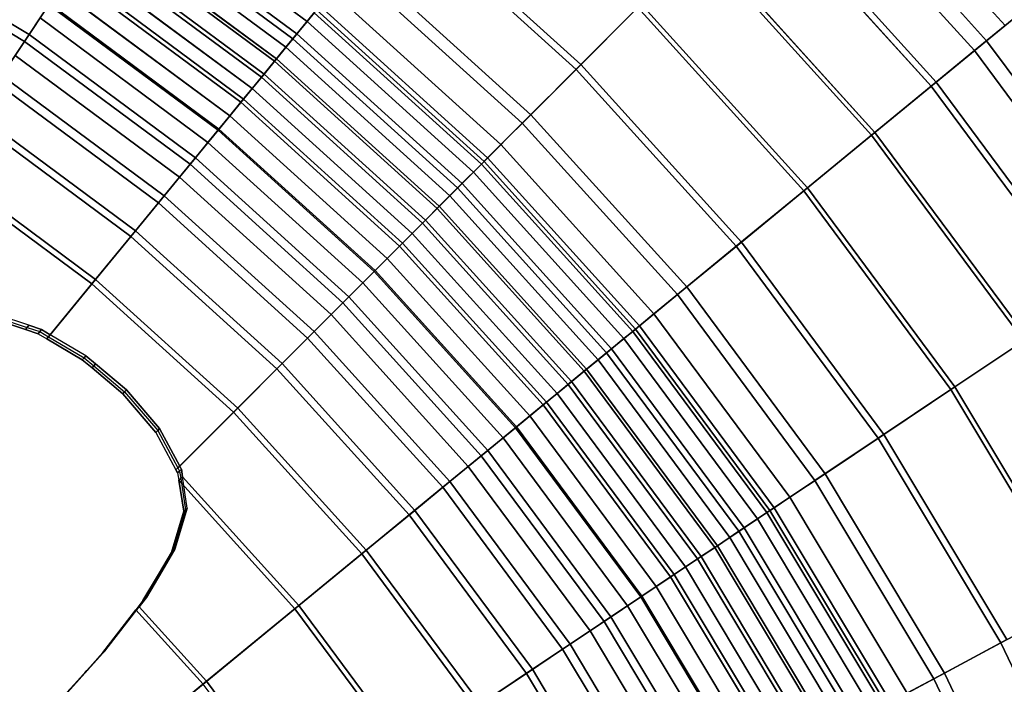
# Model space of a CAD drawing. Units: millimetres. Extents: x -1418 to 1944, y -1547 to 1692.
# Drawn here: x -136 to -127, y 191 to 198 of the extents above; entities that cross this region are included whole.
import ezdxf

# ---------------------------------------------------------------- set-up
doc = ezdxf.new("R2010")
doc.units = ezdxf.units.MM
doc.header["$MEASUREMENT"] = 0
doc.layers.add('Слой1', color=7, linetype='Continuous', lineweight=25)

msp = doc.modelspace()

# ---------------------------------------------------------------- linework, layer by layer
at = {"layer": 'Слой1', "color": 7, "linetype": 'Continuous', "lineweight": 25}
for p, q in [((-128.3645, 199.8808), (-126.5781, 197.9074)), ((-126.5781, 197.9074), (-128.3645, 199.8808)), ((-128.5293, 199.7161), (-126.7581, 197.7595)), ((-126.7581, 197.7595), (-128.5293, 199.7161)), ((-126.8761, 197.6628), (-128.6372, 199.6081)), ((-128.6372, 199.6081), (-126.8761, 197.6628)), ((-127.2506, 197.3554), (-128.9798, 199.2655)), ((-128.9798, 199.2655), (-127.2506, 197.3554)), ((-133.3915, 197.9471), (-135.1507, 199.2509)), ((-135.1507, 199.2509), (-133.3915, 197.9471)), ((-129.0238, 199.2215), (-127.2988, 197.3159)), ((-127.2988, 197.3159), (-129.0238, 199.2215)), ((-133.4908, 197.8262), (-135.2376, 199.1207)), ((-135.2376, 199.1207), (-133.4908, 197.8262)), ((-132.4499, 199.0939), (-130.7186, 197.5267)), ((-130.7186, 197.5267), (-132.4499, 199.0939)), ((-133.5981, 197.6954), (-135.3316, 198.9801)), ((-135.3316, 198.9801), (-133.5981, 197.6954)), ((-135.2722, 199.069), (-133.53, 197.7779)), ((-133.53, 197.7779), (-135.2722, 199.069)), ((-130.7652, 197.4801), (-132.4917, 199.043)), ((-132.4917, 199.043), (-130.7652, 197.4801)), ((-137.8783, 198.7877), (-136.152, 197.7522)), ((-136.152, 197.7522), (-137.8783, 198.7877)), ((-137.8396, 198.8602), (-136.1064, 197.8205)), ((-136.1064, 197.8205), (-137.8396, 198.8602)), ((-133.7102, 197.5588), (-135.4298, 198.8331)), ((-135.4298, 198.8331), (-133.7102, 197.5588)), ((-135.4126, 198.8589), (-133.6903, 197.5825)), ((-133.6903, 197.5825), (-135.4126, 198.8589)), ((-135.5191, 198.6994), (-133.8119, 197.4343)), ((-133.8119, 197.4343), (-135.5191, 198.6994)), ((-129.5571, 198.6882), (-127.8818, 196.8374)), ((-127.8818, 196.8374), (-129.5571, 198.6882)), ((-127.8476, 196.8655), (-129.5259, 198.7194)), ((-129.5259, 198.7194), (-127.8476, 196.8655)), ((-133.8382, 197.4027), (-135.5419, 198.6653)), ((-135.5419, 198.6653), (-133.8382, 197.4027)), ((-135.6202, 198.5482), (-133.9274, 197.2936)), ((-133.9274, 197.2936), (-135.6202, 198.5482)), ((-131.2075, 197.0378), (-132.8885, 198.5595)), ((-132.8885, 198.5595), (-131.2075, 197.0378)), ((-135.7173, 198.4029), (-134.0382, 197.1585)), ((-134.0382, 197.1585), (-135.7173, 198.4029)), ((-134.012, 197.1909), (-135.6941, 198.4375)), ((-135.6941, 198.4375), (-134.012, 197.1909)), ((-132.9632, 198.4685), (-131.2908, 196.9546)), ((-131.2908, 196.9546), (-132.9632, 198.4685)), ((-135.8118, 198.2615), (-134.1461, 197.0271)), ((-134.1461, 197.0271), (-135.8118, 198.2615)), ((-131.5, 196.7454), (-133.1509, 198.2399)), ((-133.1509, 198.2399), (-131.5, 196.7454)), ((-135.9124, 198.1109), (-136.152, 197.7522)), ((-136.152, 197.7522), (-135.9124, 198.1109)), ((-134.2612, 196.8872), (-135.9124, 198.1109)), ((-135.9124, 198.1109), (-134.2612, 196.8872)), ((-135.905, 198.1219), (-134.2526, 196.8973)), ((-134.2526, 196.8973), (-135.905, 198.1219)), ((-130.7186, 197.5267), (-130.1296, 198.1158)), ((-130.1296, 198.1158), (-130.7186, 197.5267)), ((-128.5075, 196.3239), (-130.1296, 198.1158)), ((-130.1296, 198.1158), (-128.5075, 196.3239)), ((-126.7581, 197.7595), (-126.294, 198.1402)), ((-126.294, 198.1402), (-126.7581, 197.7595)), ((-133.53, 197.7779), (-133.2984, 198.06)), ((-133.2984, 198.06), (-133.53, 197.7779)), ((-133.3915, 197.9471), (-133.3212, 198.0327)), ((-133.3212, 198.0327), (-133.3915, 197.9471)), ((-133.3212, 198.0327), (-131.6897, 196.5557)), ((-131.6897, 196.5557), (-133.3212, 198.0327)), ((-133.2984, 198.06), (-131.6645, 196.5809)), ((-131.6645, 196.5809), (-133.2984, 198.06)), ((-131.629, 196.6163), (-133.2667, 198.099)), ((-133.2667, 198.099), (-131.629, 196.6163)), ((-130.1625, 198.0828), (-130.7652, 197.4801)), ((-130.7652, 197.4801), (-130.1625, 198.0828)), ((-130.1625, 198.0828), (-128.5435, 196.2944)), ((-128.5435, 196.2944), (-130.1625, 198.0828)), ((-135.9985, 197.9819), (-136.1064, 197.8205)), ((-136.1064, 197.8205), (-135.9985, 197.9819)), ((-135.9985, 197.9819), (-134.3594, 196.7672)), ((-134.3594, 196.7672), (-135.9985, 197.9819)), ((-133.4908, 197.8262), (-133.3915, 197.9471)), ((-133.3915, 197.9471), (-133.4908, 197.8262)), ((-131.7679, 196.4774), (-133.3915, 197.9471)), ((-133.3915, 197.9471), (-131.7679, 196.4774)), ((-133.4908, 197.8262), (-133.5981, 197.6954)), ((-133.5981, 197.6954), (-133.4908, 197.8262)), ((-131.8786, 196.3667), (-133.4908, 197.8262)), ((-133.4908, 197.8262), (-131.8786, 196.3667)), ((-126.5781, 197.9074), (-126.8761, 197.6628)), ((-126.8761, 197.6628), (-126.5781, 197.9074)), ((-136.152, 197.7522), (-136.3731, 197.4214)), ((-136.3731, 197.4214), (-136.152, 197.7522)), ((-136.2429, 197.6163), (-136.1064, 197.8205)), ((-136.1064, 197.8205), (-136.2429, 197.6163)), ((-134.5348, 196.5537), (-136.152, 197.7522)), ((-136.152, 197.7522), (-134.5348, 196.5537)), ((-136.1064, 197.8205), (-134.4826, 196.6171)), ((-134.4826, 196.6171), (-136.1064, 197.8205)), ((-133.53, 197.7779), (-133.6903, 197.5825)), ((-133.6903, 197.5825), (-133.53, 197.7779)), ((-133.53, 197.7779), (-131.9226, 196.3228)), ((-131.9226, 196.3228), (-133.53, 197.7779)), ((-126.7581, 197.7595), (-127.2506, 197.3554)), ((-127.2506, 197.3554), (-126.7581, 197.7595)), ((-126.7581, 197.7595), (-125.1866, 195.639)), ((-125.1866, 195.639), (-126.7581, 197.7595)), ((-133.7102, 197.5588), (-133.5981, 197.6954)), ((-133.5981, 197.6954), (-133.7102, 197.5588)), ((-131.9982, 196.2471), (-133.5981, 197.6954)), ((-133.5981, 197.6954), (-131.9982, 196.2471)), ((-127.2988, 197.3159), (-126.8761, 197.6628)), ((-126.8761, 197.6628), (-127.2988, 197.3159)), ((-125.3135, 195.5542), (-126.8761, 197.6628)), ((-126.8761, 197.6628), (-125.3135, 195.5542)), ((-136.2429, 197.6163), (-134.6384, 196.4272)), ((-134.6384, 196.4272), (-136.2429, 197.6163)), ((-133.8382, 197.4027), (-133.7102, 197.5588)), ((-133.7102, 197.5588), (-133.8382, 197.4027)), ((-133.6903, 197.5825), (-133.8119, 197.4343)), ((-133.8119, 197.4343), (-133.6903, 197.5825)), ((-133.7102, 197.5588), (-132.1232, 196.1221)), ((-132.1232, 196.1221), (-133.7102, 197.5588)), ((-132.1013, 196.144), (-133.6903, 197.5825)), ((-133.6903, 197.5825), (-132.1013, 196.144)), ((-130.7652, 197.4801), (-131.2908, 196.9546)), ((-131.2908, 196.9546), (-130.7652, 197.4801)), ((-131.2075, 197.0378), (-130.7186, 197.5267)), ((-130.7186, 197.5267), (-131.2075, 197.0378)), ((-129.2024, 195.7536), (-130.7652, 197.4801)), ((-130.7652, 197.4801), (-129.2024, 195.7536)), ((-130.7186, 197.5267), (-129.1514, 195.7954)), ((-129.1514, 195.7954), (-130.7186, 197.5267)), ((-136.4221, 197.3481), (-134.843, 196.1779)), ((-134.843, 196.1779), (-136.4221, 197.3481)), ((-134.7872, 196.246), (-136.3731, 197.4214)), ((-136.3731, 197.4214), (-134.7872, 196.246)), ((-134.012, 197.1909), (-133.8382, 197.4027)), ((-133.8382, 197.4027), (-134.012, 197.1909)), ((-133.8119, 197.4343), (-133.9274, 197.2936)), ((-133.9274, 197.2936), (-133.8119, 197.4343)), ((-132.2659, 195.9794), (-133.8382, 197.4027)), ((-133.8382, 197.4027), (-132.2659, 195.9794)), ((-133.8119, 197.4343), (-132.2369, 196.0085)), ((-132.2369, 196.0085), (-133.8119, 197.4343)), ((-127.2506, 197.3554), (-127.8476, 196.8655)), ((-127.8476, 196.8655), (-127.2506, 197.3554)), ((-125.7163, 195.285), (-127.2506, 197.3554)), ((-127.2506, 197.3554), (-125.7163, 195.285)), ((-134.0382, 197.1585), (-133.9274, 197.2936)), ((-133.9274, 197.2936), (-134.0382, 197.1585)), ((-133.9274, 197.2936), (-132.3656, 195.8798)), ((-132.3656, 195.8798), (-133.9274, 197.2936)), ((-127.8818, 196.8374), (-127.2988, 197.3159)), ((-127.2988, 197.3159), (-127.8818, 196.8374)), ((-127.2988, 197.3159), (-125.7681, 195.2504)), ((-125.7681, 195.2504), (-127.2988, 197.3159)), ((-134.012, 197.1909), (-134.2612, 196.8872)), ((-134.2612, 196.8872), (-134.012, 197.1909)), ((-134.0382, 197.1585), (-134.1461, 197.0271)), ((-134.1461, 197.0271), (-134.0382, 197.1585)), ((-134.0382, 197.1585), (-132.4891, 195.7562)), ((-132.4891, 195.7562), (-134.0382, 197.1585)), ((-132.4597, 195.7857), (-134.012, 197.1909)), ((-134.012, 197.1909), (-132.4597, 195.7857)), ((-135.0676, 195.9044), (-136.6187, 197.0539)), ((-136.6187, 197.0539), (-135.0676, 195.9044)), ((-136.6581, 196.9948), (-135.1126, 195.8494)), ((-135.1126, 195.8494), (-136.6581, 196.9948)), ((-134.1461, 197.0271), (-134.2526, 196.8973)), ((-134.2526, 196.8973), (-134.1461, 197.0271)), ((-132.6094, 195.636), (-134.1461, 197.0271)), ((-134.1461, 197.0271), (-132.6094, 195.636)), ((-131.5, 196.7454), (-131.2075, 197.0378)), ((-131.2075, 197.0378), (-131.5, 196.7454)), ((-129.6858, 195.3568), (-131.2075, 197.0378)), ((-131.2075, 197.0378), (-129.6858, 195.3568)), ((-134.5348, 196.5537), (-134.2612, 196.8872)), ((-134.2612, 196.8872), (-134.5348, 196.5537)), ((-134.2526, 196.8973), (-134.3594, 196.7672)), ((-134.3594, 196.7672), (-134.2526, 196.8973)), ((-132.7375, 195.5079), (-134.2612, 196.8872)), ((-134.2612, 196.8872), (-132.7375, 195.5079)), ((-134.2526, 196.8973), (-132.7281, 195.5172)), ((-132.7281, 195.5172), (-134.2526, 196.8973)), ((-131.2908, 196.9546), (-131.6645, 196.5809)), ((-131.6645, 196.5809), (-131.2908, 196.9546)), ((-131.2908, 196.9546), (-129.7768, 195.2822)), ((-129.7768, 195.2822), (-131.2908, 196.9546)), ((-127.8476, 196.8655), (-128.5075, 196.3239)), ((-128.5075, 196.3239), (-127.8476, 196.8655)), ((-127.8476, 196.8655), (-126.3584, 194.856)), ((-126.3584, 194.856), (-127.8476, 196.8655)), ((-134.4826, 196.6171), (-134.3594, 196.7672)), ((-134.3594, 196.7672), (-134.4826, 196.6171)), ((-134.3594, 196.7672), (-132.8471, 195.3982)), ((-132.8471, 195.3982), (-134.3594, 196.7672)), ((-128.5435, 196.2944), (-127.8818, 196.8374)), ((-127.8818, 196.8374), (-128.5435, 196.2944)), ((-126.3952, 194.8315), (-127.8818, 196.8374)), ((-127.8818, 196.8374), (-126.3952, 194.8315)), ((-131.629, 196.6163), (-131.5, 196.7454)), ((-131.5, 196.7454), (-131.629, 196.6163)), ((-130.0054, 195.0944), (-131.5, 196.7454)), ((-131.5, 196.7454), (-130.0054, 195.0944)), ((-134.4826, 196.6171), (-134.6384, 196.4272)), ((-134.6384, 196.4272), (-134.4826, 196.6171)), ((-134.4826, 196.6171), (-132.9845, 195.2609)), ((-132.9845, 195.2609), (-134.4826, 196.6171)), ((-131.6645, 196.5809), (-131.9226, 196.3228)), ((-131.9226, 196.3228), (-131.6645, 196.5809)), ((-131.6897, 196.5557), (-131.629, 196.6163)), ((-131.629, 196.6163), (-131.6897, 196.5557)), ((-131.6645, 196.5809), (-130.1853, 194.9469)), ((-130.1853, 194.9469), (-131.6645, 196.5809)), ((-130.1464, 194.9786), (-131.629, 196.6163)), ((-131.629, 196.6163), (-130.1464, 194.9786)), ((-136.9906, 196.4972), (-135.4923, 195.3868)), ((-135.4923, 195.3868), (-136.9906, 196.4972)), ((-135.4558, 195.4313), (-136.9586, 196.5451)), ((-136.9586, 196.5451), (-135.4558, 195.4313)), ((-134.7872, 196.246), (-134.5348, 196.5537)), ((-134.5348, 196.5537), (-134.7872, 196.246)), ((-134.5348, 196.5537), (-133.0425, 195.2028)), ((-133.0425, 195.2028), (-134.5348, 196.5537)), ((-131.8786, 196.3667), (-131.7679, 196.4774)), ((-131.7679, 196.4774), (-131.8786, 196.3667)), ((-131.7679, 196.4774), (-131.6897, 196.5557)), ((-131.6897, 196.5557), (-131.7679, 196.4774)), ((-130.2982, 194.8539), (-131.7679, 196.4774)), ((-131.7679, 196.4774), (-130.2982, 194.8539)), ((-131.6897, 196.5557), (-130.2126, 194.9241)), ((-130.2126, 194.9241), (-131.6897, 196.5557)), ((-134.6384, 196.4272), (-134.843, 196.1779)), ((-134.843, 196.1779), (-134.6384, 196.4272)), ((-133.1581, 195.0872), (-134.6384, 196.4272)), ((-134.6384, 196.4272), (-133.1581, 195.0872)), ((-131.9226, 196.3228), (-132.1013, 196.144)), ((-132.1013, 196.144), (-131.9226, 196.3228)), ((-131.9982, 196.2471), (-131.8786, 196.3667)), ((-131.8786, 196.3667), (-131.9982, 196.2471)), ((-131.9226, 196.3228), (-130.4675, 194.7154)), ((-130.4675, 194.7154), (-131.9226, 196.3228)), ((-130.4192, 194.7546), (-131.8786, 196.3667)), ((-131.8786, 196.3667), (-130.4192, 194.7546)), ((-128.5435, 196.2944), (-129.2024, 195.7536)), ((-129.2024, 195.7536), (-128.5435, 196.2944)), ((-129.1514, 195.7954), (-128.5075, 196.3239)), ((-128.5075, 196.3239), (-129.1514, 195.7954)), ((-128.5435, 196.2944), (-127.1069, 194.3559)), ((-127.1069, 194.3559), (-128.5435, 196.2944)), ((-127.0682, 194.3818), (-128.5075, 196.3239)), ((-128.5075, 196.3239), (-127.0682, 194.3818)), ((-135.0676, 195.9044), (-134.7872, 196.246)), ((-134.7872, 196.246), (-135.0676, 195.9044)), ((-133.3239, 194.9214), (-134.7872, 196.246)), ((-134.7872, 196.246), (-133.3239, 194.9214)), ((-132.1232, 196.1221), (-131.9982, 196.2471)), ((-131.9982, 196.2471), (-132.1232, 196.1221)), ((-130.5499, 194.6472), (-131.9982, 196.2471)), ((-131.9982, 196.2471), (-130.5499, 194.6472)), ((-134.843, 196.1779), (-135.1126, 195.8494)), ((-135.1126, 195.8494), (-134.843, 196.1779)), ((-134.843, 196.1779), (-133.3862, 194.8591)), ((-133.3862, 194.8591), (-134.843, 196.1779)), ((-132.2659, 195.9794), (-132.1232, 196.1221)), ((-132.1232, 196.1221), (-132.2659, 195.9794)), ((-132.1013, 196.144), (-132.2369, 196.0085)), ((-132.2369, 196.0085), (-132.1013, 196.144)), ((-132.1232, 196.1221), (-130.6866, 194.5351)), ((-130.6866, 194.5351), (-132.1232, 196.1221)), ((-130.6628, 194.555), (-132.1013, 196.144)), ((-132.1013, 196.144), (-130.6628, 194.555)), ((-132.2369, 196.0085), (-132.3656, 195.8798)), ((-132.3656, 195.8798), (-132.2369, 196.0085)), ((-132.2369, 196.0085), (-130.8111, 194.4334)), ((-130.8111, 194.4334), (-132.2369, 196.0085)), ((-135.0676, 195.9044), (-135.4558, 195.4313)), ((-135.4558, 195.4313), (-135.0676, 195.9044)), ((-133.6365, 194.6089), (-135.0676, 195.9044)), ((-135.0676, 195.9044), (-133.6365, 194.6089)), ((-132.4597, 195.7857), (-132.2659, 195.9794)), ((-132.2659, 195.9794), (-132.4597, 195.7857)), ((-130.8426, 194.4071), (-132.2659, 195.9794)), ((-132.2659, 195.9794), (-130.8426, 194.4071)), ((-135.4923, 195.3868), (-135.1126, 195.8494)), ((-135.1126, 195.8494), (-135.4923, 195.3868)), ((-135.1126, 195.8494), (-133.6867, 194.5586)), ((-133.6867, 194.5586), (-135.1126, 195.8494)), ((-132.3656, 195.8798), (-132.4891, 195.7562)), ((-132.4891, 195.7562), (-132.3656, 195.8798)), ((-132.3656, 195.8798), (-130.9517, 194.3179)), ((-130.9517, 194.3179), (-132.3656, 195.8798)), ((-132.7375, 195.5079), (-132.4597, 195.7857)), ((-132.4597, 195.7857), (-132.7375, 195.5079)), ((-132.4891, 195.7562), (-132.6094, 195.636)), ((-132.6094, 195.636), (-132.4891, 195.7562)), ((-132.4891, 195.7562), (-131.0868, 194.2071)), ((-131.0868, 194.2071), (-132.4891, 195.7562)), ((-131.0544, 194.2333), (-132.4597, 195.7857)), ((-132.4597, 195.7857), (-131.0544, 194.2333)), ((-129.7768, 195.2822), (-129.2024, 195.7536)), ((-129.2024, 195.7536), (-129.7768, 195.2822)), ((-129.1514, 195.7954), (-129.6858, 195.3568)), ((-129.6858, 195.3568), (-129.1514, 195.7954)), ((-127.8156, 193.8824), (-129.2024, 195.7536)), ((-129.2024, 195.7536), (-127.8156, 193.8824)), ((-129.1514, 195.7954), (-127.7608, 193.919)), ((-127.7608, 193.919), (-129.1514, 195.7954)), ((-132.6094, 195.636), (-132.7281, 195.5172)), ((-132.7281, 195.5172), (-132.6094, 195.636)), ((-131.2182, 194.0992), (-132.6094, 195.636)), ((-132.6094, 195.636), (-131.2182, 194.0992)), ((-132.7281, 195.5172), (-132.8471, 195.3982)), ((-132.8471, 195.3982), (-132.7281, 195.5172)), ((-132.7281, 195.5172), (-131.348, 193.9927)), ((-131.348, 193.9927), (-132.7281, 195.5172)), ((-135.8995, 194.8911), (-135.4558, 195.4313)), ((-135.4558, 195.4313), (-135.8995, 194.8911)), ((-134.0692, 194.1761), (-135.4558, 195.4313)), ((-135.4558, 195.4313), (-134.0692, 194.1761)), ((-133.0425, 195.2028), (-132.7375, 195.5079)), ((-132.7375, 195.5079), (-133.0425, 195.2028)), ((-131.3582, 193.9842), (-132.7375, 195.5079)), ((-132.7375, 195.5079), (-131.3582, 193.9842)), ((-135.4923, 195.3868), (-135.9322, 194.8508)), ((-135.9322, 194.8508), (-135.4923, 195.3868)), ((-135.4923, 195.3868), (-134.1099, 194.1354)), ((-134.1099, 194.1354), (-135.4923, 195.3868)), ((-132.8471, 195.3982), (-132.9845, 195.2609)), ((-132.9845, 195.2609), (-132.8471, 195.3982)), ((-132.8471, 195.3982), (-131.4781, 193.8859)), ((-131.4781, 193.8859), (-132.8471, 195.3982)), ((-129.6858, 195.3568), (-130.0054, 195.0944)), ((-130.0054, 195.0944), (-129.6858, 195.3568)), ((-128.3356, 193.5349), (-129.6858, 195.3568)), ((-129.6858, 195.3568), (-128.3356, 193.5349)), ((-132.9845, 195.2609), (-133.1581, 195.0872)), ((-133.1581, 195.0872), (-132.9845, 195.2609)), ((-132.9845, 195.2609), (-131.6283, 193.7627)), ((-131.6283, 193.7627), (-132.9845, 195.2609)), ((-130.1853, 194.9469), (-129.7768, 195.2822)), ((-129.7768, 195.2822), (-130.1853, 194.9469)), ((-129.7768, 195.2822), (-128.4335, 193.4695)), ((-128.4335, 193.4695), (-129.7768, 195.2822)), ((-133.3239, 194.9214), (-133.0425, 195.2028)), ((-133.0425, 195.2028), (-133.3239, 194.9214)), ((-133.0425, 195.2028), (-131.6917, 193.7106)), ((-131.6917, 193.7106), (-133.0425, 195.2028)), ((-136.4382, 195.04), (-136.1397, 194.9412)), ((-136.1397, 194.9412), (-136.4382, 195.04)), ((-136.423, 195.0605), (-136.1242, 194.9621)), ((-136.1087, 194.9829), (-136.4077, 195.0811)), ((-133.1581, 195.0872), (-133.3862, 194.8591)), ((-133.3862, 194.8591), (-133.1581, 195.0872)), ((-131.8181, 193.6069), (-133.1581, 195.0872)), ((-133.1581, 195.0872), (-131.8181, 193.6069)), ((-130.0054, 195.0944), (-130.1464, 194.9786)), ((-130.1464, 194.9786), (-130.0054, 195.0944)), ((-130.0054, 195.0944), (-128.6794, 193.3052)), ((-128.6794, 193.3052), (-130.0054, 195.0944)), ((-136.1242, 194.9621), (-136.1397, 194.9412)), ((-136.1397, 194.9412), (-136.1242, 194.9621)), ((-136.1397, 194.9412), (-136.0166, 194.9005)), ((-136.0166, 194.9005), (-136.1397, 194.9412)), ((-136.1087, 194.9829), (-136.1242, 194.9621)), ((-136.1242, 194.9621), (-136.1087, 194.9829)), ((-136.1242, 194.9621), (-136.0011, 194.9213)), ((-135.9856, 194.9422), (-136.1087, 194.9829)), ((-136.1087, 194.9829), (-135.9856, 194.9422)), ((-136.0011, 194.9213), (-135.9856, 194.9422)), ((-135.9856, 194.9422), (-136.0011, 194.9213)), ((-135.8995, 194.8911), (-135.9856, 194.9422)), ((-135.9856, 194.9422), (-135.8995, 194.8911)), ((-130.4675, 194.7154), (-130.1853, 194.9469)), ((-130.1853, 194.9469), (-130.4675, 194.7154)), ((-130.2126, 194.9241), (-130.1464, 194.9786)), ((-130.1464, 194.9786), (-130.2126, 194.9241)), ((-128.8729, 193.1759), (-130.1853, 194.9469)), ((-130.1853, 194.9469), (-128.8729, 193.1759)), ((-128.8311, 193.2038), (-130.1464, 194.9786)), ((-130.1464, 194.9786), (-128.8311, 193.2038)), ((-136.0166, 194.9005), (-136.0011, 194.9213)), ((-136.0011, 194.9213), (-136.0166, 194.9005)), ((-136.0166, 194.9005), (-135.9322, 194.8508)), ((-136.0011, 194.9213), (-135.9158, 194.871)), ((-135.9322, 194.8508), (-135.9158, 194.871)), ((-135.9158, 194.871), (-135.9322, 194.8508)), ((-135.9322, 194.8508), (-135.587, 194.6478)), ((-135.587, 194.6478), (-135.9322, 194.8508)), ((-135.9158, 194.871), (-135.8995, 194.8911)), ((-135.8995, 194.8911), (-135.9158, 194.871)), ((-135.9158, 194.871), (-135.5696, 194.6671)), ((-135.5522, 194.6864), (-135.8995, 194.8911)), ((-133.3862, 194.8591), (-133.6867, 194.5586)), ((-133.6867, 194.5586), (-133.3862, 194.8591)), ((-133.6365, 194.6089), (-133.3239, 194.9214)), ((-133.3239, 194.9214), (-133.6365, 194.6089)), ((-133.3862, 194.8591), (-132.0674, 193.4023)), ((-132.0674, 193.4023), (-133.3862, 194.8591)), ((-131.9993, 193.4582), (-133.3239, 194.9214)), ((-133.3239, 194.9214), (-131.9993, 193.4582)), ((-130.2982, 194.8539), (-130.4192, 194.7546)), ((-130.4192, 194.7546), (-130.2982, 194.8539)), ((-130.2126, 194.9241), (-130.2982, 194.8539)), ((-130.2982, 194.8539), (-130.2126, 194.9241)), ((-128.9945, 193.0947), (-130.2982, 194.8539)), ((-130.2982, 194.8539), (-128.9945, 193.0947)), ((-130.2126, 194.9241), (-128.9024, 193.1562)), ((-128.9024, 193.1562), (-130.2126, 194.9241)), ((-127.0682, 194.3818), (-126.3584, 194.856)), ((-126.3584, 194.856), (-127.0682, 194.3818)), ((-130.4192, 194.7546), (-130.5499, 194.6472)), ((-130.5499, 194.6472), (-130.4192, 194.7546)), ((-130.4192, 194.7546), (-129.1246, 193.0077)), ((-129.1246, 193.0077), (-130.4192, 194.7546)), ((-126.3952, 194.8315), (-127.1069, 194.3559)), ((-127.1069, 194.3559), (-126.3952, 194.8315)), ((-135.5696, 194.6671), (-135.587, 194.6478)), ((-135.587, 194.6478), (-135.5696, 194.6671)), ((-135.5522, 194.6864), (-135.5696, 194.6671)), ((-135.5696, 194.6671), (-135.5522, 194.6864)), ((-135.5696, 194.6671), (-135.4741, 194.5869)), ((-135.4566, 194.6062), (-135.5522, 194.6864)), ((-135.5522, 194.6864), (-135.4566, 194.6062)), ((-130.4675, 194.7154), (-130.6628, 194.555)), ((-130.6628, 194.555), (-130.4675, 194.7154)), ((-130.4675, 194.7154), (-129.1763, 192.9731)), ((-129.1763, 192.9731), (-130.4675, 194.7154)), ((-135.587, 194.6478), (-135.4915, 194.5677)), ((-135.4915, 194.5677), (-135.587, 194.6478)), ((-135.4741, 194.5869), (-135.4915, 194.5677)), ((-135.4915, 194.5677), (-135.4741, 194.5869)), ((-135.4915, 194.5677), (-135.1911, 194.3156)), ((-135.1911, 194.3156), (-135.4915, 194.5677)), ((-135.4566, 194.6062), (-135.4741, 194.5869)), ((-135.4741, 194.5869), (-135.4566, 194.6062)), ((-135.4741, 194.5869), (-135.1737, 194.3349)), ((-135.1562, 194.3541), (-135.4566, 194.6062)), ((-135.4566, 194.6062), (-135.1562, 194.3541)), ((-133.6867, 194.5586), (-134.1099, 194.1354)), ((-134.1099, 194.1354), (-133.6867, 194.5586)), ((-134.0692, 194.1761), (-133.6365, 194.6089)), ((-133.6365, 194.6089), (-134.0692, 194.1761)), ((-133.6867, 194.5586), (-132.3959, 193.1327)), ((-132.3959, 193.1327), (-133.6867, 194.5586)), ((-132.341, 193.1778), (-133.6365, 194.6089)), ((-133.6365, 194.6089), (-132.341, 193.1778)), ((-130.8111, 194.4334), (-130.6628, 194.555)), ((-130.6628, 194.555), (-130.8111, 194.4334)), ((-130.6866, 194.5351), (-130.5499, 194.6472)), ((-130.5499, 194.6472), (-130.6866, 194.5351)), ((-129.3865, 192.8327), (-130.6628, 194.555)), ((-130.6628, 194.555), (-129.3865, 192.8327)), ((-129.2652, 192.9137), (-130.5499, 194.6472)), ((-130.5499, 194.6472), (-129.2652, 192.9137)), ((-130.6866, 194.5351), (-130.8426, 194.4071)), ((-130.8426, 194.4071), (-130.6866, 194.5351)), ((-130.6866, 194.5351), (-129.4122, 192.8156)), ((-129.4122, 192.8156), (-130.6866, 194.5351)), ((-130.8426, 194.4071), (-131.0544, 194.2333)), ((-131.0544, 194.2333), (-130.8426, 194.4071)), ((-130.9517, 194.3179), (-130.8111, 194.4334)), ((-130.8111, 194.4334), (-130.9517, 194.3179)), ((-129.58, 192.7034), (-130.8426, 194.4071)), ((-130.8426, 194.4071), (-129.58, 192.7034)), ((-130.8111, 194.4334), (-129.5459, 192.7262)), ((-129.5459, 192.7262), (-130.8111, 194.4334)), ((-127.0682, 194.3818), (-127.7608, 193.919)), ((-127.7608, 193.919), (-127.0682, 194.3818)), ((-125.8247, 192.3088), (-127.0682, 194.3818)), ((-127.0682, 194.3818), (-125.8247, 192.3088)), ((-135.1911, 194.3156), (-135.1737, 194.3349)), ((-135.1737, 194.3349), (-135.1911, 194.3156)), ((-135.1911, 194.3156), (-134.8678, 193.9365)), ((-134.8678, 193.9365), (-135.1911, 194.3156)), ((-135.1737, 194.3349), (-135.1562, 194.3541)), ((-135.1562, 194.3541), (-135.1737, 194.3349)), ((-135.1737, 194.3349), (-134.8503, 193.9557)), ((-134.8329, 193.975), (-135.1562, 194.3541)), ((-135.1562, 194.3541), (-134.8329, 193.975)), ((-131.0868, 194.2071), (-130.9517, 194.3179)), ((-130.9517, 194.3179), (-131.0868, 194.2071)), ((-129.6972, 192.6251), (-130.9517, 194.3179)), ((-130.9517, 194.3179), (-129.6972, 192.6251)), ((-127.8156, 193.8824), (-127.1069, 194.3559)), ((-127.1069, 194.3559), (-127.8156, 193.8824)), ((-127.1069, 194.3559), (-125.8657, 192.2868)), ((-125.8657, 192.2868), (-127.1069, 194.3559)), ((-134.6351, 193.6096), (-134.0692, 194.1761)), ((-134.0692, 194.1761), (-134.6351, 193.6096)), ((-132.814, 192.7896), (-134.0692, 194.1761)), ((-134.0692, 194.1761), (-132.814, 192.7896)), ((-131.0544, 194.2333), (-131.3582, 193.9842)), ((-131.3582, 193.9842), (-131.0544, 194.2333)), ((-131.0868, 194.2071), (-131.2182, 194.0992)), ((-131.2182, 194.0992), (-131.0868, 194.2071)), ((-131.0868, 194.2071), (-129.8425, 192.528)), ((-129.8425, 192.528), (-131.0868, 194.2071)), ((-131.0544, 194.2333), (-129.8078, 192.5512)), ((-129.8078, 192.5512), (-131.0544, 194.2333)), ((-134.1099, 194.1354), (-134.6721, 193.5732)), ((-134.6721, 193.5732), (-134.1099, 194.1354)), ((-134.1099, 194.1354), (-132.8585, 192.7531)), ((-132.8585, 192.7531), (-134.1099, 194.1354)), ((-131.348, 193.9927), (-131.2182, 194.0992)), ((-131.2182, 194.0992), (-131.348, 193.9927)), ((-129.9839, 192.4336), (-131.2182, 194.0992)), ((-131.2182, 194.0992), (-129.9839, 192.4336)), ((-131.6917, 193.7106), (-131.3582, 193.9842)), ((-131.3582, 193.9842), (-131.6917, 193.7106)), ((-131.4781, 193.8859), (-131.348, 193.9927)), ((-131.348, 193.9927), (-131.4781, 193.8859)), ((-130.1345, 192.3329), (-131.3582, 193.9842)), ((-131.3582, 193.9842), (-130.1345, 192.3329)), ((-131.348, 193.9927), (-130.1235, 192.3403)), ((-130.1235, 192.3403), (-131.348, 193.9927)), ((-134.8678, 193.9365), (-134.8503, 193.9557)), ((-134.8503, 193.9557), (-134.8678, 193.9365)), ((-134.8678, 193.9365), (-134.6721, 193.5732)), ((-134.8503, 193.9557), (-134.8329, 193.975)), ((-134.8329, 193.975), (-134.8503, 193.9557)), ((-134.8503, 193.9557), (-134.6536, 193.5914)), ((-134.6351, 193.6096), (-134.8329, 193.975)), ((-134.8329, 193.975), (-134.6351, 193.6096)), ((-131.6283, 193.7627), (-131.4781, 193.8859)), ((-131.4781, 193.8859), (-131.6283, 193.7627)), ((-130.2634, 192.2468), (-131.4781, 193.8859)), ((-131.4781, 193.8859), (-130.2634, 192.2468)), ((-128.4335, 193.4695), (-127.8156, 193.8824)), ((-127.8156, 193.8824), (-128.4335, 193.4695)), ((-127.7608, 193.919), (-128.3356, 193.5349)), ((-128.3356, 193.5349), (-127.7608, 193.919)), ((-127.8156, 193.8824), (-126.6175, 191.8851)), ((-126.6175, 191.8851), (-127.8156, 193.8824)), ((-126.5593, 191.9162), (-127.7608, 193.919)), ((-127.7608, 193.919), (-126.5593, 191.9162)), ((-131.6917, 193.7106), (-131.9993, 193.4582)), ((-131.9993, 193.4582), (-131.6917, 193.7106)), ((-131.6283, 193.7627), (-131.8181, 193.6069)), ((-131.8181, 193.6069), (-131.6283, 193.7627)), ((-131.6917, 193.7106), (-130.4931, 192.0933)), ((-130.4931, 192.0933), (-131.6917, 193.7106)), ((-131.6283, 193.7627), (-130.4249, 192.1389)), ((-130.4249, 192.1389), (-131.6283, 193.7627)), ((-134.6536, 193.5914), (-134.6351, 193.6096)), ((-134.6351, 193.6096), (-134.6536, 193.5914)), ((-134.6174, 193.578), (-134.6351, 193.6096)), ((-132.0674, 193.4023), (-131.8181, 193.6069)), ((-131.8181, 193.6069), (-132.0674, 193.4023)), ((-130.6291, 192.0025), (-131.8181, 193.6069)), ((-131.8181, 193.6069), (-130.6291, 192.0025)), ((-134.6721, 193.5732), (-134.6536, 193.5914)), ((-134.6536, 193.5914), (-134.6721, 193.5732)), ((-134.6721, 193.5732), (-134.6559, 193.5431)), ((-134.6559, 193.5431), (-134.6721, 193.5732)), ((-134.6366, 193.5605), (-134.6559, 193.5431)), ((-134.6559, 193.5431), (-134.6366, 193.5605)), ((-134.6559, 193.5431), (-134.644, 193.4709)), ((-134.6536, 193.5914), (-134.6366, 193.5605)), ((-134.6174, 193.578), (-134.6366, 193.5605)), ((-134.6366, 193.5605), (-134.6174, 193.578)), ((-134.6366, 193.5605), (-134.6253, 193.4879)), ((-134.6253, 193.4879), (-134.6065, 193.5049)), ((-134.6065, 193.5049), (-134.6253, 193.4879)), ((-134.6065, 193.5049), (-134.6174, 193.578)), ((-134.6174, 193.578), (-134.6065, 193.5049)), ((-134.6065, 193.5049), (-133.4727, 192.249)), ((-134.5612, 193.1982), (-134.6065, 193.5049)), ((-133.4727, 192.249), (-134.6065, 193.5049)), ((-128.6794, 193.3052), (-128.3356, 193.5349)), ((-128.3356, 193.5349), (-128.6794, 193.3052)), ((-127.1691, 191.5903), (-128.3356, 193.5349)), ((-128.3356, 193.5349), (-127.1691, 191.5903)), ((-134.644, 193.4709), (-134.6253, 193.4879)), ((-134.6253, 193.4879), (-134.644, 193.4709)), ((-133.5101, 192.2183), (-134.644, 193.4709)), ((-134.644, 193.4709), (-134.5945, 193.1682)), ((-134.644, 193.4709), (-133.5101, 192.2183)), ((-134.5945, 193.1682), (-134.644, 193.4709)), ((-134.6253, 193.4879), (-134.5779, 193.1832)), ((-132.3959, 193.1327), (-132.0674, 193.4023)), ((-132.0674, 193.4023), (-132.3959, 193.1327)), ((-131.9993, 193.4582), (-132.341, 193.1778)), ((-132.341, 193.1778), (-131.9993, 193.4582)), ((-132.0674, 193.4023), (-130.8972, 191.8233)), ((-130.8972, 191.8233), (-132.0674, 193.4023)), ((-130.824, 191.8722), (-131.9993, 193.4582)), ((-131.9993, 193.4582), (-130.824, 191.8722)), ((-128.4335, 193.4695), (-128.8729, 193.1759)), ((-128.8729, 193.1759), (-128.4335, 193.4695)), ((-128.4335, 193.4695), (-127.2729, 191.5347)), ((-127.2729, 191.5347), (-128.4335, 193.4695)), ((-128.8311, 193.2038), (-128.6794, 193.3052)), ((-128.6794, 193.3052), (-128.8311, 193.2038)), ((-127.5338, 191.3954), (-128.6794, 193.3052)), ((-128.6794, 193.3052), (-127.5338, 191.3954)), ((-134.5945, 193.1682), (-134.7151, 192.7674)), ((-134.7151, 192.7674), (-134.5945, 193.1682)), ((-134.5779, 193.1832), (-134.6985, 192.7824)), ((-134.6819, 192.7974), (-134.5612, 193.1982)), ((-134.5612, 193.1982), (-134.6819, 192.7974)), ((-134.5779, 193.1832), (-134.5945, 193.1682)), ((-134.5945, 193.1682), (-134.5779, 193.1832)), ((-134.5612, 193.1982), (-134.5779, 193.1832)), ((-134.5779, 193.1832), (-134.5612, 193.1982)), ((-132.8585, 192.7531), (-132.3959, 193.1327)), ((-132.3959, 193.1327), (-132.8585, 192.7531)), ((-132.341, 193.1778), (-132.814, 192.7896)), ((-132.814, 192.7896), (-132.341, 193.1778)), ((-131.2506, 191.5872), (-132.3959, 193.1327)), ((-132.3959, 193.1327), (-131.2506, 191.5872)), ((-132.341, 193.1778), (-131.1915, 191.6267)), ((-131.1915, 191.6267), (-132.341, 193.1778)), ((-128.8729, 193.1759), (-129.1763, 192.9731)), ((-129.1763, 192.9731), (-128.8729, 193.1759)), ((-128.9024, 193.1562), (-128.9945, 193.0947)), ((-128.9945, 193.0947), (-128.9024, 193.1562)), ((-128.8311, 193.2038), (-128.9024, 193.1562)), ((-128.9024, 193.1562), (-128.8311, 193.2038)), ((-127.7704, 191.2691), (-128.9024, 193.1562)), ((-128.9024, 193.1562), (-127.7704, 191.2691)), ((-128.8729, 193.1759), (-127.7389, 191.2856)), ((-127.7389, 191.2856), (-128.8729, 193.1759)), ((-127.6947, 191.3095), (-128.8311, 193.2038)), ((-128.8311, 193.2038), (-127.6947, 191.3095)), ((-129.1246, 193.0077), (-128.9945, 193.0947)), ((-128.9945, 193.0947), (-129.1246, 193.0077)), ((-127.8681, 191.217), (-128.9945, 193.0947)), ((-128.9945, 193.0947), (-127.8681, 191.217)), ((-129.3865, 192.8327), (-129.1763, 192.9731)), ((-129.1763, 192.9731), (-129.3865, 192.8327)), ((-129.2652, 192.9137), (-129.1246, 193.0077)), ((-129.1246, 193.0077), (-129.2652, 192.9137)), ((-129.1763, 192.9731), (-128.0608, 191.1136)), ((-128.0608, 191.1136), (-129.1763, 192.9731)), ((-128.0061, 191.1432), (-129.1246, 193.0077)), ((-129.1246, 193.0077), (-128.0061, 191.1432)), ((-129.5459, 192.7262), (-129.3865, 192.8327)), ((-129.3865, 192.8327), (-129.5459, 192.7262)), ((-129.2652, 192.9137), (-129.4122, 192.8156)), ((-129.4122, 192.8156), (-129.2652, 192.9137)), ((-129.3865, 192.8327), (-128.2837, 190.9944)), ((-128.2837, 190.9944), (-129.3865, 192.8327)), ((-128.1553, 191.0634), (-129.2652, 192.9137)), ((-129.2652, 192.9137), (-128.1553, 191.0634)), ((-134.7151, 192.7674), (-134.8436, 192.5504)), ((-134.8436, 192.5504), (-134.7151, 192.7674)), ((-134.6985, 192.7824), (-134.827, 192.5654)), ((-134.8104, 192.5804), (-134.6819, 192.7974)), ((-134.6819, 192.7974), (-134.8104, 192.5804)), ((-134.7151, 192.7674), (-134.6985, 192.7824)), ((-134.6985, 192.7824), (-134.7151, 192.7674)), ((-134.6985, 192.7824), (-134.6819, 192.7974)), ((-134.6819, 192.7974), (-134.6985, 192.7824)), ((-132.8585, 192.7531), (-133.5101, 192.2183)), ((-133.5101, 192.2183), (-132.8585, 192.7531)), ((-133.4727, 192.249), (-132.814, 192.7896)), ((-132.814, 192.7896), (-133.4727, 192.249)), ((-132.8585, 192.7531), (-131.7481, 191.2547)), ((-131.7481, 191.2547), (-132.8585, 192.7531)), ((-131.7003, 191.2867), (-132.814, 192.7896)), ((-132.814, 192.7896), (-131.7003, 191.2867)), ((-129.4122, 192.8156), (-129.58, 192.7034)), ((-129.58, 192.7034), (-129.4122, 192.8156)), ((-128.3112, 190.9801), (-129.4122, 192.8156)), ((-129.4122, 192.8156), (-128.3112, 190.9801)), ((-129.8078, 192.5512), (-129.58, 192.7034)), ((-129.58, 192.7034), (-129.8078, 192.5512)), ((-129.5459, 192.7262), (-129.6972, 192.6251)), ((-129.6972, 192.6251), (-129.5459, 192.7262)), ((-128.4892, 190.885), (-129.58, 192.7034)), ((-129.58, 192.7034), (-128.4892, 190.885)), ((-129.5459, 192.7262), (-128.4528, 190.9041)), ((-128.4528, 190.9041), (-129.5459, 192.7262)), ((-134.8436, 192.5504), (-134.9937, 192.2969)), ((-134.9937, 192.2969), (-134.8436, 192.5504)), ((-134.827, 192.5654), (-134.9771, 192.3119)), ((-134.9605, 192.3269), (-134.8104, 192.5804)), ((-134.8104, 192.5804), (-134.9605, 192.3269)), ((-134.8436, 192.5504), (-134.827, 192.5654)), ((-134.827, 192.5654), (-134.8436, 192.5504)), ((-134.827, 192.5654), (-134.8104, 192.5804)), ((-134.8104, 192.5804), (-134.827, 192.5654)), ((-130.1345, 192.3329), (-129.8078, 192.5512)), ((-129.8078, 192.5512), (-130.1345, 192.3329)), ((-129.6972, 192.6251), (-129.8425, 192.528)), ((-129.8425, 192.528), (-129.6972, 192.6251)), ((-128.7308, 190.7558), (-129.8078, 192.5512)), ((-129.8078, 192.5512), (-128.7308, 190.7558)), ((-129.6972, 192.6251), (-128.6133, 190.8183)), ((-128.6133, 190.8183), (-129.6972, 192.6251)), ((-129.9839, 192.4336), (-129.8425, 192.528)), ((-129.8425, 192.528), (-129.9839, 192.4336)), ((-129.8425, 192.528), (-128.7674, 190.7359)), ((-128.7674, 190.7359), (-129.8425, 192.528)), ((-130.1235, 192.3403), (-129.9839, 192.4336)), ((-129.9839, 192.4336), (-130.1235, 192.3403)), ((-129.9839, 192.4336), (-128.9174, 190.6557)), ((-128.9174, 190.6557), (-129.9839, 192.4336)), ((-134.9937, 192.2969), (-135.0621, 192.2086)), ((-134.9771, 192.3119), (-135.0462, 192.2229)), ((-135.0304, 192.2372), (-134.9605, 192.3269)), ((-134.9605, 192.3269), (-135.0304, 192.2372)), ((-134.9771, 192.3119), (-134.9937, 192.2969)), ((-134.9937, 192.2969), (-134.9771, 192.3119)), ((-134.9605, 192.3269), (-134.9771, 192.3119)), ((-134.9771, 192.3119), (-134.9605, 192.3269)), ((-133.4727, 192.249), (-134.3728, 191.5103)), ((-134.3728, 191.5103), (-133.4727, 192.249)), ((-132.4087, 190.8134), (-133.4727, 192.249)), ((-133.4727, 192.249), (-132.4087, 190.8134)), ((-130.1345, 192.3329), (-130.4931, 192.0933)), ((-130.4931, 192.0933), (-130.1345, 192.3329)), ((-130.2634, 192.2468), (-130.4249, 192.1389)), ((-130.4249, 192.1389), (-130.2634, 192.2468)), ((-130.1235, 192.3403), (-130.2634, 192.2468)), ((-130.2634, 192.2468), (-130.1235, 192.3403)), ((-130.2634, 192.2468), (-129.2139, 190.4973)), ((-129.2139, 190.4973), (-130.2634, 192.2468)), ((-129.0772, 190.5705), (-130.1345, 192.3329)), ((-130.1345, 192.3329), (-129.0772, 190.5705)), ((-130.1235, 192.3403), (-129.0655, 190.5766)), ((-129.0655, 190.5766), (-130.1235, 192.3403)), ((-125.8657, 192.2868), (-126.6175, 191.8851)), ((-126.6175, 191.8851), (-125.8657, 192.2868)), ((-135.0621, 192.2086), (-135.3858, 191.7901)), ((-135.3858, 191.7901), (-135.0621, 192.2086)), ((-135.0462, 192.2229), (-135.3709, 191.8036)), ((-135.3561, 191.817), (-135.0304, 192.2372)), ((-135.0462, 192.2229), (-135.0621, 192.2086)), ((-135.0621, 192.2086), (-135.0462, 192.2229)), ((-135.0621, 192.2086), (-134.4056, 191.4834)), ((-134.4056, 191.4834), (-135.0621, 192.2086)), ((-135.0304, 192.2372), (-135.0462, 192.2229)), ((-135.0462, 192.2229), (-135.0304, 192.2372)), ((-134.3728, 191.5103), (-135.0304, 192.2372)), ((-135.0304, 192.2372), (-134.3728, 191.5103)), ((-134.4056, 191.4834), (-133.5101, 192.2183)), ((-133.5101, 192.2183), (-134.4056, 191.4834)), ((-133.5101, 192.2183), (-132.449, 190.7864)), ((-132.449, 190.7864), (-133.5101, 192.2183)), ((-130.4931, 192.0933), (-130.824, 191.8722)), ((-130.824, 191.8722), (-130.4931, 192.0933)), ((-130.6291, 192.0025), (-130.4249, 192.1389)), ((-130.4249, 192.1389), (-130.6291, 192.0025)), ((-129.4576, 190.3671), (-130.4931, 192.0933)), ((-130.4931, 192.0933), (-129.4576, 190.3671)), ((-130.4249, 192.1389), (-129.3852, 190.4057)), ((-129.3852, 190.4057), (-130.4249, 192.1389)), ((-130.8972, 191.8233), (-130.6291, 192.0025)), ((-130.6291, 192.0025), (-130.8972, 191.8233)), ((-130.6291, 192.0025), (-129.6018, 190.2899)), ((-129.6018, 190.2899), (-130.6291, 192.0025)), ((-131.1915, 191.6267), (-130.824, 191.8722)), ((-130.824, 191.8722), (-131.1915, 191.6267)), ((-129.8085, 190.1795), (-130.824, 191.8722)), ((-130.824, 191.8722), (-129.8085, 190.1795)), ((-126.6175, 191.8851), (-127.2729, 191.5347)), ((-127.2729, 191.5347), (-126.6175, 191.8851)), ((-127.1691, 191.5903), (-126.5593, 191.9162)), ((-126.5593, 191.9162), (-127.1691, 191.5903)), ((-125.6205, 189.7805), (-126.6175, 191.8851)), ((-126.6175, 191.8851), (-125.6205, 189.7805)), ((-135.3858, 191.7901), (-135.5631, 191.594)), ((-135.5631, 191.594), (-135.3858, 191.7901)), ((-135.3709, 191.8036), (-135.5483, 191.6074)), ((-135.5334, 191.6209), (-135.3561, 191.817)), ((-135.3561, 191.817), (-135.5334, 191.6209)), ((-135.3858, 191.7901), (-135.3709, 191.8036)), ((-135.3709, 191.8036), (-135.3858, 191.7901)), ((-135.3709, 191.8036), (-135.3561, 191.817)), ((-135.3561, 191.817), (-135.3709, 191.8036)), ((-130.8972, 191.8233), (-131.2506, 191.5872)), ((-131.2506, 191.5872), (-130.8972, 191.8233)), ((-130.8972, 191.8233), (-129.8862, 190.1379)), ((-129.8862, 190.1379), (-130.8972, 191.8233)), ((-135.5631, 191.594), (-135.8466, 191.2805)), ((-135.8466, 191.2805), (-135.5631, 191.594)), ((-135.5483, 191.6074), (-135.8317, 191.2939)), ((-135.8169, 191.3074), (-135.5334, 191.6209)), ((-135.5334, 191.6209), (-135.8169, 191.3074)), ((-135.5631, 191.594), (-135.5483, 191.6074)), ((-135.5483, 191.6074), (-135.5631, 191.594)), ((-135.5483, 191.6074), (-135.5334, 191.6209)), ((-135.5334, 191.6209), (-135.5483, 191.6074)), ((-131.2506, 191.5872), (-131.7481, 191.2547)), ((-131.7481, 191.2547), (-131.2506, 191.5872)), ((-131.7003, 191.2867), (-131.1915, 191.6267)), ((-131.1915, 191.6267), (-131.7003, 191.2867)), ((-131.2506, 191.5872), (-130.261, 189.9376)), ((-130.261, 189.9376), (-131.2506, 191.5872)), ((-130.1983, 189.9711), (-131.1915, 191.6267)), ((-131.1915, 191.6267), (-130.1983, 189.9711)), ((-127.5338, 191.3954), (-127.1691, 191.5903)), ((-127.1691, 191.5903), (-127.5338, 191.3954)), ((-126.1984, 189.5411), (-127.1691, 191.5903)), ((-127.1691, 191.5903), (-126.1984, 189.5411)), ((-134.4056, 191.4834), (-135.5999, 190.5032)), ((-135.5999, 190.5032), (-134.4056, 191.4834)), ((-135.5688, 190.5287), (-134.3728, 191.5103)), ((-134.3728, 191.5103), (-135.5688, 190.5287)), ((-133.4972, 190.2576), (-134.4056, 191.4834)), ((-134.3728, 191.5103), (-133.4629, 190.283)), ((-133.4629, 190.283), (-134.3728, 191.5103)), ((-127.2729, 191.5347), (-127.7389, 191.2856)), ((-127.7389, 191.2856), (-127.2729, 191.5347)), ((-127.2729, 191.5347), (-126.3072, 189.496)), ((-126.3072, 189.496), (-127.2729, 191.5347))]:
    msp.add_line(p, q, dxfattribs=at)

doc.saveas('drawing.dxf')
